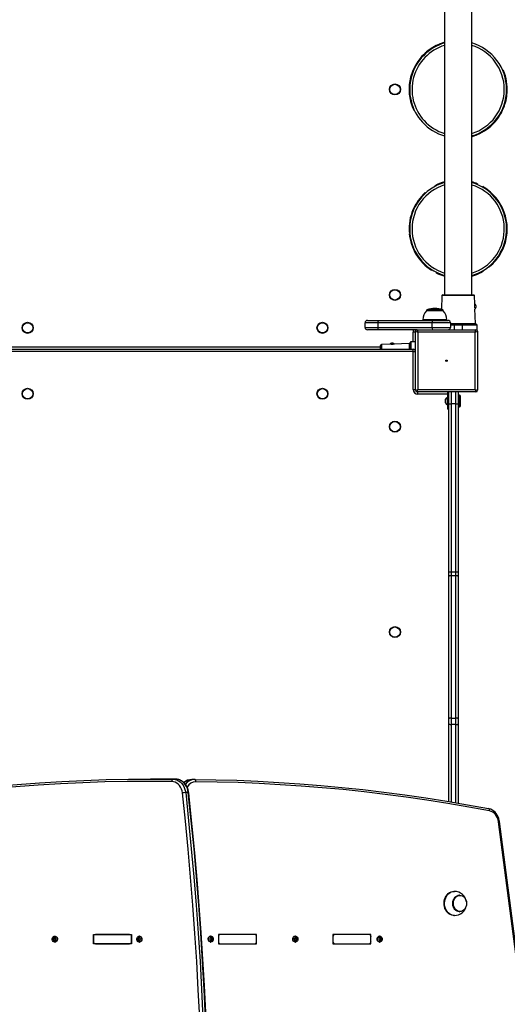
# Model space of a CAD drawing. Units: millimetres. Extents: x -3610 to 3839, y -4950 to 5184.
# Drawn here: x 348 to 977, y 13 to 1284 of the extents above; entities that cross this region are included whole.
import ezdxf

# ---------------------------------------------------------------- set-up
doc = ezdxf.new("R2010")
doc.units = ezdxf.units.MM

msp = doc.modelspace()

# ---------------------------------------------------------------- linework, layer by layer
at = {"color": 7, "linetype": 'Continuous', "lineweight": 25}
for p, q in [((896, 1458.6), (896, 928.6)), ((931, 928.6), (931, 1458.6)), ((884.3, 1249.7), (884, 1249.6)), ((887.4, 1251.2), (887.8, 1250.3)), ((889.6, 1252.2), (889, 1251.9)), ((890.1, 1252.3), (889.6, 1252.2)), ((895.2, 1254.2), (894.9, 1254.1)), ((865.1, 1234.3), (864.4, 1233.5)), ((866.9, 1236.4), (866.7, 1236.2)), ((871.1, 1240.6), (871.8, 1239.8)), ((874.5, 1243.4), (872.9, 1242.1)), ((875.7, 1244.4), (875.4, 1244.1)), ((858.8, 1225.4), (859.7, 1224.9)), ((859.8, 1227.1), (859.3, 1226.2)), ((854.2, 1215.4), (853.8, 1214.5)), ((853.8, 1214.5), (854.7, 1214.1)), ((854.1, 1215.4), (855.1, 1215.1)), ((971.9, 1218), (971, 1217.7)), ((850.3, 1197.4), (851.3, 1197.4)), ((851, 1203.4), (850.9, 1203.1)), ((850.3, 1191.6), (850.3, 1191.3)), ((976.7, 1189.3), (975.7, 1189.4)), ((852.2, 1178), (853.1, 1178.3)), ((972.3, 1170.2), (971.4, 1170.6)), ((855.8, 1167.6), (856.7, 1168)), ((855.8, 1167.7), (856.2, 1166.7)), ((856.2, 1166.7), (857.1, 1167.1)), ((955.6, 1146.3), (955, 1147.1)), ((955.4, 1146.1), (955.8, 1146.5)), ((931, 1132.8), (932.1, 1133.1)), ((931.9, 1133), (931.6, 1134)), ((936.9, 1134.8), (937.1, 1134.8)), ((883.4, 1069.2), (883.8, 1068.4)), ((938.3, 1071.8), (937.9, 1070.9)), ((945.5, 1068.2), (945, 1067.4)), ((946.4, 1067.6), (945.5, 1068.2)), ((946.4, 1067.7), (945.9, 1066.8)), ((871.1, 1060.5), (871.7, 1059.8)), ((955.3, 1061.2), (954.6, 1060.4)), ((964.5, 1051.1), (964.3, 1051.3)), ((967.8, 1046.2), (966.9, 1045.7)), ((855.3, 1038.3), (856.2, 1037.9)), ((970.6, 1040.9), (970.5, 1041.2)), ((975.1, 1028.2), (974.1, 1027.9)), ((976.5, 1020.2), (975.5, 1020.1)), ((976.6, 1019.2), (975.6, 1019.1)), ((976.5, 1019.2), (976.5, 1020.2)), ((976.8, 1016.4), (976.6, 1017.5)), ((850.3, 1009.6), (851.3, 1009.7)), ((850.5, 1007.2), (851.5, 1007.3)), ((976.6, 1008.2), (975.6, 1008.2)), ((973.9, 994.7), (974, 995)), ((859.1, 981.3), (859.9, 981.8)), ((969.3, 983.8), (969.5, 984.1)), ((971.9, 989.2), (971, 989.6)), ((954.1, 965), (953.4, 965.8)), ((961.8, 972.6), (961, 973.3)), ((879.3, 960.4), (879.8, 961.2)), ((885.6, 956.8), (886, 957.7)), ((885.6, 956.8), (886.5, 956.4)), ((886.5, 956.3), (886.9, 957.3)), ((931, 952.8), (935.1, 954.1)), ((935.1, 954.1), (934.8, 955)), ((945.1, 958.7), (944.6, 959.6)), ((945.1, 958.8), (946, 959.3)), ((946, 959.3), (945.5, 960.1)), ((953.3, 964.3), (952.7, 965.1)), ((953.3, 964.3), (954, 965)), ((892.6, 927.6), (891.9, 909.9)), ((913.5, 927.6), (892.6, 927.6)), ((893.6, 928.6), (933.5, 928.6)), ((934.5, 927.6), (913.5, 927.6)), ((934.9, 916.7), (934.5, 927.6)), ((934.9, 916.2), (934.9, 916.7)), ((934.9, 912), (934.9, 916.2)), ((872.8, 908.7), (872.8, 908.1)), ((894.3, 908.7), (872.8, 908.7)), ((894.3, 908.1), (872.8, 908.1)), ((893.9, 909.2), (873.2, 909.2)), ((894.3, 908.1), (894.3, 908.7)), ((935.7, 891.6), (935.1, 910.6)), ((810, 892.6), (793.5, 892.6)), ((793.5, 886.6), (793.5, 892.6)), ((796.5, 895.6), (810.6, 895.6)), ((880, 892.6), (810, 892.6)), ((810, 892.6), (810, 886.6)), ((810.6, 895.6), (880.6, 895.6)), ((868, 896.6), (868, 895.6)), ((899, 896.6), (868, 896.6)), ((903.5, 892.6), (880, 892.6)), ((880, 886.6), (880, 892.6)), ((880.6, 895.6), (900.5, 895.6)), ((899, 895.6), (899, 896.6)), ((903.5, 892.6), (903.5, 886.6)), ((903.5, 891.6), (935.7, 891.6)), ((903.5, 890.6), (908.9, 890.6)), ((908.2, 889.6), (903.5, 889.6)), ((918.8, 889.6), (908.2, 889.6)), ((908.2, 889.6), (908.2, 883.6)), ((908.9, 890.6), (918.1, 890.6)), ((918.1, 890.6), (937, 890.6)), ((918.8, 889.6), (918.8, 883.6)), ((938, 889.6), (918.8, 889.6)), ((938, 883.6), (938, 889.6)), ((793.5, 886.6), (810, 886.6)), ((810.6, 883.6), (796.5, 883.6)), ((810, 886.6), (880, 886.6)), ((860.5, 883.6), (810.6, 883.6)), ((858.5, 880.6), (855.5, 880.6)), ((855.5, 868.1), (855.5, 880.6)), ((858.5, 881.6), (861.5, 880.6)), ((858.5, 805.6), (858.5, 881.6)), ((860.5, 883.6), (861.5, 880.6)), ((860.5, 883.6), (936.5, 883.6)), ((861.5, 880.6), (861.5, 806.6)), ((935.5, 880.6), (861.5, 880.6)), ((880, 886.6), (903.5, 886.6)), ((935.5, 880.6), (936.5, 883.6)), ((935.5, 880.6), (938.5, 881.6)), ((935.5, 806.6), (935.5, 880.6)), ((936.5, 883.6), (938, 883.6)), ((938.5, 881.6), (938.5, 805.6)), ((827, 865), (814.5, 864.5)), ((814.5, 864.5), (814.5, 858.6)), ((825.7, 865.1), (825.5, 865.1)), ((831.5, 865.1), (825.7, 865.1)), ((827, 865.1), (827, 865)), ((827.8, 866.4), (827.7, 866.4)), ((829.3, 866.4), (827.8, 866.4)), ((850.6, 865.8), (830, 865.1)), ((830, 865.1), (830, 865.1)), ((850.6, 858.6), (850.6, 865.8)), ((851.5, 858.6), (851.5, 867.1)), ((858.5, 868.1), (852.5, 868.1)), ((852.5, 868.1), (852.5, 858.6)), ((241.5, 858.6), (855.5, 858.6)), ((855.5, 855.6), (241.5, 855.6)), ((813.5, 861.1), (283.5, 861.1)), ((813.5, 858.6), (813.5, 863.5)), ((855.5, 855.6), (855.5, 858.6)), ((855.5, 806.6), (855.5, 855.6)), ((855.5, 855.6), (858.5, 855.6)), ((855.5, 806.6), (858.5, 806.6)), ((858.5, 805.6), (861.5, 806.6)), ((860.5, 803.6), (861.5, 806.6)), ((936.5, 803.6), (860.5, 803.6)), ((861.5, 806.6), (935.5, 806.6)), ((861.5, 800.6), (861.5, 803.6)), ((900, 800.6), (861.5, 800.6)), ((900, 784.5), (900, 803.6)), ((901.5, 788), (901.5, 803.6)), ((904.5, 803.6), (904.5, 787.9)), ((910.5, 787.9), (910.5, 803.6)), ((913.5, 803.6), (913.5, 788)), ((935.5, 806.6), (936.5, 803.6)), ((935.5, 806.6), (938.5, 805.6)), ((897.3, 789.2), (897.3, 794)), ((900, 796.3), (899.6, 796.3)), ((899.6, 786.8), (899.6, 796.3)), ((901.5, 571.3), (901.5, 788)), ((910.5, 787.9), (904.5, 787.9)), ((904.5, 787.9), (904.5, 571.2)), ((910.5, 571.2), (910.5, 787.9)), ((915.4, 799.1), (913.5, 799.1)), ((913.5, 788), (913.5, 571.3)), ((915.9, 798.6), (915.4, 799.1)), ((915.4, 784.1), (915.4, 799.1)), ((915.9, 798.6), (915.9, 784.6)), ((899.6, 786.8), (900, 786.8)), ((900, 784.5), (901.5, 784.5)), ((900, 781.3), (900, 784.5)), ((900, 781.3), (901.5, 781.3)), ((913.5, 784.1), (915.4, 784.1)), ((915.4, 784.1), (915.9, 784.6)), ((901.5, 565.3), (901.5, 571.3)), ((901.5, 381.9), (901.5, 565.3)), ((904.5, 571.2), (910.5, 571.2)), ((904.5, 571.2), (904.5, 566)), ((904.5, 566), (904.5, 382.6)), ((910.5, 566), (904.5, 566)), ((910.5, 566), (910.5, 571.2)), ((910.5, 382.6), (910.5, 566)), ((913.5, 571.3), (913.5, 565.3)), ((913.5, 565.3), (913.5, 381.9)), ((901.5, 375.1), (901.5, 381.9)), ((904.5, 382.6), (904.5, 374.6)), ((904.5, 382.6), (910.5, 382.6)), ((910.5, 374.6), (910.5, 382.6)), ((913.5, 381.9), (913.5, 375.1)), ((901.5, 275), (901.5, 375.1)), ((910.5, 374.6), (904.5, 374.6)), ((904.5, 374.6), (904.5, 274.5)), ((910.5, 273.5), (910.5, 374.6)), ((913.5, 375.1), (913.5, 273)), ((520.1, 304), (516.7, 304)), ((546.2, 303.8), (549.6, 303.8)), ((573.6, 303.5), (570.2, 303.5)), ((565.6, 286.5), (562.2, 286.5)), ((952.7, 265.9), (952.6, 265.9)), ((996.1, 15.6), (965.5, 248.8)), ((997.3, 16), (966.7, 249.2)), ((908.7, 159.1), (908.1, 159.1)), ((915.6, 154.3), (915.3, 154.3)), ((908.1, 128.1), (908.7, 128.1)), ((915.3, 132.8), (915.6, 132.8)), ((443.3, 91.6), (443.3, 103.6)), ((443.3, 103.6), (492.5, 103.6)), ((490, 103.6), (445.8, 103.6)), ((492.5, 103.6), (492.5, 91.6)), ((604.6, 103.6), (604.6, 91.6)), ((653.7, 103.6), (604.6, 103.6)), ((651.2, 103.6), (607, 103.6)), ((653.7, 91.6), (653.7, 103.6)), ((752, 103.6), (752, 91.6)), ((801.1, 103.6), (752, 103.6)), ((798.7, 103.6), (754.5, 103.6)), ((801.1, 91.6), (801.1, 103.6)), ((392.4, 97.8), (391.5, 97.8)), ((392.5, 96.9), (391.6, 96.9)), ((392.8, 98.9), (391.9, 98.9)), ((393, 96), (392.2, 96)), ((392.9, 99.2), (393.9, 99.2)), ((393, 96), (393, 95.9)), ((394.3, 96), (393.3, 96)), ((393.7, 101.4), (393.4, 101.4)), ((394, 99.5), (393.4, 99.5)), ((393.4, 93.7), (393.7, 93.7)), ((394.2, 95.8), (393.7, 95.8)), ((443.3, 100.6), (443.3, 94.6)), ((492.5, 91.6), (443.3, 91.6)), ((445.8, 91.6), (490, 91.6)), ((492.5, 94.6), (492.5, 100.6)), ((501.4, 97.8), (500.5, 97.8)), ((501.4, 96.9), (500.5, 96.9)), ((501.7, 98.9), (500.8, 98.9)), ((502, 96), (501.1, 96)), ((501.8, 99.2), (502.8, 99.2)), ((502, 96), (502, 95.9)), ((502.9, 99.5), (502.3, 99.5)), ((503.3, 96), (502.3, 96)), ((502.6, 101.4), (502.4, 101.4)), ((502.4, 93.7), (502.6, 93.7)), ((503.2, 95.8), (502.7, 95.8)), ((593.9, 99.4), (594.4, 99.4)), ((593.9, 99.2), (594.9, 99.2)), ((594, 95.7), (594.6, 95.7)), ((595.1, 96), (594.1, 96)), ((594.7, 101.4), (594.4, 101.4)), ((594.4, 93.7), (594.7, 93.7)), ((595.1, 99.1), (596, 99.1)), ((595.3, 96.2), (596.1, 96.2)), ((595.6, 98.1), (596.5, 98.1)), ((595.7, 97.3), (596.6, 97.3)), ((604.6, 100.6), (604.6, 94.6)), ((604.6, 91.6), (653.7, 91.6)), ((607, 91.6), (651.2, 91.6)), ((653.7, 94.6), (653.7, 100.6)), ((702.8, 99.2), (703.8, 99.2)), ((702.9, 99.4), (703.4, 99.4)), ((704.1, 96), (703, 96)), ((703, 95.7), (703.6, 95.7)), ((703.6, 101.4), (703.3, 101.4)), ((703.3, 93.7), (703.6, 93.7)), ((704.1, 99.1), (705, 99.1)), ((704.2, 96.2), (705.1, 96.2)), ((704.6, 98.1), (705.5, 98.1)), ((704.6, 97.3), (705.5, 97.3)), ((752, 100.6), (752, 94.6)), ((752, 91.6), (801.1, 91.6)), ((754.5, 91.6), (798.7, 91.6)), ((801.1, 94.6), (801.1, 100.6)), ((811.8, 99.2), (811.9, 99.2)), ((811.9, 99.5), (812.4, 99.5)), ((811.9, 99.2), (812.9, 99.2)), ((812.9, 96), (811.9, 96)), ((811.9, 95.7), (812.4, 95.7)), ((812.6, 101.4), (812.3, 101.4)), ((812.3, 93.7), (812.6, 93.7)), ((813.1, 99), (814, 99)), ((813.1, 96.2), (814, 96.2)), ((813.6, 98), (814.4, 98)), ((813.6, 97.1), (814.4, 97.1))]:
    msp.add_line(p, q, dxfattribs=at)
at = {"color": 7, "linetype": 'Continuous', "lineweight": 25, "flags": 128}
for points in [[(937.1, 1071.5), (932.6, 1073.1), (931, 1073.6)], [(935.9, 1068.7), (931.6, 1070.2), (931, 1070.4)], [(908.9, 890.6), (908.8, 890.6), (908.6, 890.5), (908.5, 890.4), (908.4, 890.3), (908.3, 890.1), (908.3, 890), (908.2, 889.8), (908.2, 889.6)], [(918.8, 889.6), (918.8, 889.8), (918.8, 890), (918.7, 890.1), (918.6, 890.3), (918.5, 890.4), (918.4, 890.5), (918.3, 890.6), (918.1, 890.6)], [(830, 865.1), (830, 865.1), (829.9, 865.1), (829.8, 865.1)], [(544.4, 300.8), (515.7, 301), (486.9, 300.8), (458.2, 300.3), (429.5, 299.3), (400.8, 298), (372.1, 296.3), (343.4, 294.2), (314.7, 291.7), (286.1, 288.9), (257.4, 285.6), (228.9, 282), (200.3, 278), (171.8, 273.6), (143.3, 268.9), (114.9, 263.7)], [(116.2, 266.7), (144.7, 271.8), (173.2, 276.6), (201.7, 281), (230.3, 285), (258.9, 288.6), (287.6, 291.9), (316.2, 294.7), (344.9, 297.2), (373.6, 299.3), (402.4, 301), (431.1, 302.3), (459.9, 303.3), (488.6, 303.8), (517.4, 304), (546.2, 303.8)], [(549.6, 303.8), (520.8, 304), (520.1, 304)], [(546.2, 303.8), (545.8, 303.8), (545.5, 303.6), (545.2, 303.3), (544.9, 302.9), (544.7, 302.5), (544.5, 302), (544.4, 301.4), (544.4, 300.8)], [(558.1, 286.1), (557.6, 288.7), (556.8, 291.2), (555.7, 293.5), (554.3, 295.6), (552.6, 297.4), (550.8, 298.9), (548.7, 299.9), (546.6, 300.6), (544.4, 300.8)], [(546.2, 303.8), (548.5, 303.6), (550.8, 303), (552.9, 301.9), (555, 300.5), (556.8, 298.8), (558.5, 296.8), (559.8, 294.5), (560.9, 291.9), (561.7, 289.3), (562.2, 286.5)], [(566.2, 286.4), (566, 287.8), (565.5, 290.2), (564.6, 292.6), (563.6, 294.8), (562.3, 296.8), (560.8, 298.7), (559.1, 300.2), (557.2, 301.6), (555.3, 302.6), (553.2, 303.3), (551.1, 303.7), (549.6, 303.8)], [(565.6, 286.5), (565.2, 289.3), (564.4, 291.9), (563.3, 294.5), (561.9, 296.8), (560.3, 298.8), (558.4, 300.5), (556.4, 301.9), (554.2, 303), (551.9, 303.6), (549.6, 303.8)], [(575.4, 300.5), (575.4, 301.1), (575.3, 301.7), (575.1, 302.2), (574.9, 302.6), (574.7, 303), (574.4, 303.3), (574, 303.5), (573.7, 303.5)], [(573.7, 303.5), (600.9, 303.1), (628, 302.4), (655.2, 301.3), (682.4, 299.8), (709.5, 298), (736.6, 295.9), (763.7, 293.3), (790.8, 290.5), (817.8, 287.3), (844.8, 283.7), (871.8, 279.8), (898.8, 275.5), (925.7, 270.9), (952.6, 265.9)], [(953.9, 262.9), (927.1, 267.9), (900.2, 272.5), (873.2, 276.8), (846.3, 280.7), (819.3, 284.3), (792.3, 287.5), (765.2, 290.4), (738.2, 292.9), (711.1, 295), (684, 296.8), (656.8, 298.3), (629.7, 299.4), (602.6, 300.1), (575.4, 300.5)], [(584.8, -186.3), (584.4, -149.9), (583.8, -113.4), (583, -77), (581.8, -40.6), (580.3, -4.2), (578.5, 32.2), (576.5, 68.6), (574.1, 104.9), (571.5, 141.2), (568.6, 177.5), (565.4, 213.7), (561.8, 249.9), (558.1, 286.1)], [(562.2, 286.5), (566, 250.3), (569.5, 214.1), (572.7, 177.8), (575.7, 141.5), (578.3, 105.2), (580.7, 68.8), (582.7, 32.4), (584.5, -4), (586, -40.4), (587.1, -76.9), (588, -113.4), (588.6, -149.8), (588.9, -186.3)], [(592.4, -186.3), (592.1, -149.8), (591.5, -113.4), (590.6, -76.9), (589.4, -40.4), (587.9, -4), (586.2, 32.4), (584.1, 68.8), (581.7, 105.2), (579.1, 141.5), (576.2, 177.8), (573, 214.1), (569.4, 250.3), (565.6, 286.5)], [(566.2, 286.4), (566.2, 286.4), (566.1, 286.4), (565.9, 286.5), (565.6, 286.5)], [(592.9, -186.3), (592.8, -168.2), (592.4, -133.9), (591.7, -99.6), (590.8, -65.2), (589.6, -30.9), (588.1, 3.4), (586.4, 37.6), (584.4, 71.9), (582.2, 106.1), (579.7, 140.3), (577, 174.5), (574, 208.7), (570.7, 242.8), (567.2, 276.8), (566.2, 286.4)], [(966.7, 249.2), (966.5, 250.6), (965.9, 253), (965, 255.3), (963.9, 257.5), (962.6, 259.5), (961.1, 261.3), (959.3, 262.8), (957.5, 264.1), (955.5, 265.1), (953.4, 265.7), (952.7, 265.9)], [(953.9, 262.9), (953.9, 263.5), (953.9, 264), (953.8, 264.6), (953.7, 265), (953.4, 265.4), (953.2, 265.7), (952.9, 265.8), (952.7, 265.9)], [(965.5, 248.8), (965, 251.4), (964.1, 253.9), (963, 256.1), (961.6, 258.2), (959.9, 259.9), (958, 261.3), (956, 262.3), (953.9, 262.9)], [(908.1, 128.1), (907.1, 128.1), (905.2, 128.5), (903.3, 129.2), (901.6, 130.3), (900, 131.6), (898.6, 133.3), (897.4, 135.2), (896.5, 137.2), (895.8, 139.5), (895.5, 141.8), (895.4, 144.2), (895.6, 146.5), (896.1, 148.8), (896.9, 151), (898, 153), (899.3, 154.8), (900.8, 156.3), (902.4, 157.5), (904.3, 158.4), (906.1, 158.9), (908.1, 159.1), (908.1, 159.1)], [(908.7, 128.1), (907.7, 128.1), (905.8, 128.5), (903.9, 129.2), (902.2, 130.3), (900.6, 131.6), (899.2, 133.3), (898, 135.2), (897.1, 137.2), (896.4, 139.5), (896, 141.8), (896, 144.2), (896.2, 146.5), (896.7, 148.8), (897.5, 151), (898.6, 153), (899.9, 154.8), (901.4, 156.3), (903, 157.5), (904.8, 158.4), (906.7, 158.9), (908.7, 159.1), (908.7, 159.1)], [(915.3, 132.8), (913.6, 133), (912.1, 133.6), (910.6, 134.4), (909.3, 135.6), (908.2, 137.1), (907.4, 138.8), (906.8, 140.6), (906.5, 142.6), (906.5, 144.6), (906.8, 146.5), (907.4, 148.4), (908.2, 150.1), (909.3, 151.5), (910.6, 152.7), (912.1, 153.6), (913.6, 154.2), (915.3, 154.3), (915.3, 154.3)], [(915.6, 132.8), (914, 133), (912.4, 133.6), (911, 134.4), (909.7, 135.6), (908.6, 137.1), (907.7, 138.8), (907.1, 140.6), (906.8, 142.6), (906.8, 144.6), (907.1, 146.5), (907.7, 148.4), (908.6, 150.1), (909.7, 151.5), (911, 152.7), (912.4, 153.6), (914, 154.2), (915.6, 154.3), (915.6, 154.3)], [(915.9, 153.9), (917.5, 153.8), (919, 153.2), (920.4, 152.4), (921.6, 151.2), (922.7, 149.8), (923.5, 148.2), (924.1, 146.4), (924.4, 144.5), (924.4, 142.6), (924.1, 140.8), (923.5, 139), (922.7, 137.3), (921.6, 135.9), (920.4, 134.8), (919, 133.9), (917.5, 133.4), (915.9, 133.2), (914.4, 133.4), (912.8, 133.9), (911.4, 134.8), (910.2, 135.9), (909.1, 137.3), (908.3, 139), (907.7, 140.8), (907.5, 142.6), (907.5, 144.5), (907.7, 146.4), (908.3, 148.2), (909.1, 149.8), (910.2, 151.2), (911.4, 152.4), (912.8, 153.2), (914.4, 153.8), (915.9, 153.9)], [(394.7, 101.1), (395.5, 100.5), (396.1, 99.5), (396.5, 98.4), (396.6, 97.2), (396.3, 96.1), (395.8, 95), (395, 94.3), (394.1, 93.8), (393.1, 93.8), (392.2, 94.1), (391.3, 94.7), (390.7, 95.6), (390.3, 96.8), (390.3, 98), (390.5, 99.1), (391.1, 100.1), (391.8, 100.9), (392.7, 101.3), (393.7, 101.4), (394.7, 101.1)], [(393.7, 101.4), (394, 101.4), (395, 101.1)], [(395, 101.1), (395.8, 100.5), (396.4, 99.5), (396.8, 98.4), (396.8, 97.2), (396.6, 96.1), (396.1, 95), (395.3, 94.3), (394.4, 93.8), (393.7, 93.7)], [(393.9, 99.2), (394, 99.2), (394, 99.2)], [(503.6, 101.1), (504.5, 100.5), (505.1, 99.5), (505.4, 98.4), (505.5, 97.2), (505.3, 96.1), (504.7, 95), (504, 94.3), (503, 93.8), (502.1, 93.8), (501.1, 94.1), (500.3, 94.7), (499.6, 95.6), (499.3, 96.8), (499.2, 98), (499.5, 99.1), (500, 100.1), (500.8, 100.9), (501.7, 101.3), (502.7, 101.4), (503.6, 101.1)], [(502.6, 101.4), (503, 101.4), (503.9, 101.1)], [(503.9, 101.1), (504.7, 100.5), (505.4, 99.5), (505.7, 98.4), (505.8, 97.2), (505.5, 96.1), (505, 95), (504.3, 94.3), (503.3, 93.8), (502.6, 93.7)], [(502.8, 99.2), (503, 99.2), (503, 99.2)], [(594.4, 93.7), (593.6, 93.9), (592.7, 94.3), (592, 95.1), (591.5, 96.2), (591.2, 97.4), (591.3, 98.6), (591.7, 99.7), (592.4, 100.6), (593.2, 101.2), (594.2, 101.4), (594.4, 101.4)], [(597.8, 97.8), (597.7, 96.6), (597.3, 95.5), (596.7, 94.6), (595.8, 94), (594.9, 93.7), (593.9, 93.9), (593, 94.3), (592.2, 95.1), (591.7, 96.2), (591.5, 97.4), (591.6, 98.6), (592, 99.7), (592.7, 100.6), (593.5, 101.2), (594.5, 101.4), (595.5, 101.3), (596.4, 100.8), (597.1, 100), (597.6, 99), (597.8, 97.8)], [(594.1, 96), (594, 96), (594, 95.9)], [(595.1, 99.1), (595.2, 99.3), (595.2, 99.3)], [(703.3, 93.7), (702.5, 93.9), (701.6, 94.3), (700.9, 95.1), (700.4, 96.2), (700.2, 97.4), (700.3, 98.6), (700.7, 99.7), (701.3, 100.6), (702.2, 101.2), (703.1, 101.4), (703.3, 101.4)], [(706.8, 97.8), (706.7, 96.6), (706.3, 95.5), (705.6, 94.6), (704.8, 94), (703.8, 93.7), (702.8, 93.9), (701.9, 94.3), (701.2, 95.1), (700.7, 96.2), (700.5, 97.4), (700.6, 98.6), (701, 99.7), (701.6, 100.6), (702.5, 101.2), (703.4, 101.4), (704.4, 101.3), (705.3, 100.8), (706.1, 100), (706.6, 99), (706.8, 97.8)], [(703.1, 96), (703, 96), (702.9, 95.9)], [(704.1, 99.1), (704.1, 99.3), (704.1, 99.3)], [(812.3, 93.7), (811.3, 93.9), (810.4, 94.5), (809.7, 95.3), (809.3, 96.4), (809.1, 97.6), (809.3, 98.8), (809.7, 99.8), (810.4, 100.7), (811.3, 101.2), (812.3, 101.4), (812.3, 101.4)], [(815.7, 97.6), (815.6, 96.4), (815.1, 95.3), (814.4, 94.5), (813.5, 93.9), (812.6, 93.7), (811.6, 93.9), (810.7, 94.5), (810, 95.3), (809.6, 96.4), (809.4, 97.6), (809.6, 98.8), (810, 99.8), (810.7, 100.7), (811.6, 101.2), (812.6, 101.4), (813.5, 101.2), (814.4, 100.7), (815.1, 99.8), (815.6, 98.8), (815.7, 97.6)], [(811.9, 96), (811.8, 96), (811.8, 96)], [(813.1, 99), (813.1, 99.2), (813.1, 99.3)]]:
    msp.add_lwpolyline(points, dxfattribs=at)
at = {"color": 7, "linetype": 'Continuous', "lineweight": 25}
for centre, radius in [((832, 1193.6), 7.1), ((832, 1193.6), 6.64), ((832, 928.6), 7.1), ((832, 928.6), 6.64), ((358.5, 886.1), 7.1), ((358.5, 886.1), 6.64), ((738.5, 886.1), 7.1), ((738.5, 886.1), 6.64), ((898.5, 843.6), 1), ((358.5, 801), 7.1), ((358.5, 801), 6.64), ((738.5, 801), 7.1), ((738.5, 801), 6.64), ((832, 758.6), 7.1), ((832, 758.6), 6.64), ((832, 493.6), 7.1), ((832, 493.6), 6.64)]:
    msp.add_circle(centre, radius, dxfattribs=at)
for centre, radius, start, end in [((913.5, 1193.6), 62.5, 106.2602, 222.584), ((913.5, 1193.6), 59.5, 107.1121, 222.584), ((913.5, 1193.6), 63.3, 114.3943, 132.1031), ((913.5, 1193.6), 63.3, 106.0491, 114.3943), ((913.5, 1193.6), 62.5, 286.2602, 73.7398), ((913.5, 1193.6), 59.5, 287.1121, 72.8879), ((913.5, 1193.6), 63.3, 132.1031, 149.8118), ((913.5, 1193.6), 63.3, 129.953, 139.9407), ((913.5, 1193.6), 63.3, 149.8118, 159.7995), ((913.5, 1193.6), 63.3, 158.8074, 176.5161), ((913.5, 1193.6), 63.3, 356.1342, 22.7339), ((913.5, 1193.6), 63.3, 176.5161, 194.2249), ((913.5, 1193.6), 63.3, 337.8878, 356.1345), ((913.5, 1193.6), 63.3, 194.2249, 204.2125), ((913.5, 1193.6), 63.3, 311.7212, 338.3209), ((917.5, 1191.4), 58.8, 331.2469, 332.0021), ((913.5, 1193.6), 62.5, 222.584, 253.7398), ((913.5, 1193.6), 59.5, 222.584, 252.8879), ((913.5, 1193.6), 63.3, 286.8471, 311.7212), ((922.6, 1185.5), 51.1, 318.1867, 318.4827), ((913.5, 1013.6), 62.5, 106.2602, 253.7398), ((913.5, 1013.6), 59.5, 107.1121, 252.8879), ((913.5, 1013.7), 63.2, 106.0289, 118.4667), ((913.9, 1014.5), 62.3, 66.9576, 74.0279), ((913.5, 1013.6), 62.5, 286.2602, 67.8519), ((913.5, 1013.6), 59.5, 287.1121, 67.8519), ((913.5, 1013.6), 63.3, 48.7354, 58.7231), ((913.5, 1013.6), 63.3, 132.115, 156.9891), ((913.5, 1013.6), 63.3, 31.0267, 48.7354), ((913.5, 1013.6), 63.3, 13.3179, 31.0267), ((913.5, 1013.6), 63.3, 156.9891, 183.5888), ((913.5, 1013.6), 63.3, 5.0704, 13.3179), ((913.5, 1013.6), 63.3, 355.0797, 5.0674), ((913.5, 1013.6), 63.3, 185.7706, 210.6448), ((913.5, 1013.6), 63.3, 337.371, 355.0797), ((913.5, 1013.6), 63.3, 210.6448, 237.2444), ((913.5, 1013.6), 63.3, 319.6622, 337.371), ((913.5, 1013.6), 63.3, 309.8501, 319.6622), ((913.5, 1013.6), 63.3, 244.7233, 253.9509), ((913.5, 1013.6), 63.3, 289.953, 299.9406), ((893.6, 927.6), 1, 90, 178), ((933.5, 927.6), 1, 2, 90), ((933.6, 913.5), 3.4, 0.7038, 67.5252), ((884.3, 896.6), 16.3, 135.1145, 180), ((873.4, 908.7), 0.6, 110.2751, 180), ((883.5, 881.2), 29.9, 69.7249, 110.2751), ((893.7, 908.7), 0.6, 0, 69.7249), ((882.7, 896.6), 16.3, 0, 44.8855), ((933.6, 913.6), 3.4, 296.4209, 359.2962), ((796.5, 892.6), 3, 90, 180), ((814.8, 893.3), 4.77, 151.5184, 188.7795), ((884.8, 893.3), 4.77, 151.5184, 188.7795), ((900.5, 892.6), 3, 0, 90), ((936.7, 891.6), 1, 182, 270), ((937, 889.6), 1, 0, 90), ((796.5, 886.6), 3, 180, 270), ((814.8, 885.9), 4.77, 171.2205, 208.4816), ((861.5, 880.6), 6, 150, 180), ((860.5, 881.6), 2, 90, 180), ((884.8, 885.9), 4.77, 171.2205, 208.4816), ((900.5, 886.6), 3, 270, 0), ((936.5, 881.6), 2, 0, 90), ((814.5, 863.5), 1, 92, 180), ((827.7, 863.9), 2.51, 90, 151.1585), ((827.8, 886.4), 21.5, 268.0466, 275.3415), ((829.3, 863.9), 2.51, 28.8415, 90), ((850.5, 866.8), 1, 272, 0), ((852.5, 867.1), 1, 90, 180), ((855.5, 855.6), 3, 0, 90), ((861.5, 806.6), 6, 180, 270), ((860.5, 805.6), 2, 180, 270), ((936.5, 805.6), 2, 270, 0), ((902, 791.6), 5.32, 116.6616, 153.4591), ((902, 791.6), 5.32, 206.5409, 243.3384), ((903.8, 809.5), 21.6, 264.0133, 271.9891), ((911.3, 809.5), 21.6, 268.0109, 275.9867), ((903.8, 592.8), 21.6, 264.0133, 271.9891), ((903.8, 562.2), 3.91, 79.4955, 125.8599), ((911.3, 592.8), 21.6, 268.0109, 275.9867), ((911.2, 562.2), 3.91, 54.1401, 100.5045), ((903.8, 378.7), 3.91, 79.4955, 125.8599), ((911.2, 378.7), 3.91, 54.1401, 100.5045), ((903.8, 379.3), 4.77, 241.5184, 278.7795), ((911.2, 379.3), 4.77, 261.2205, 298.4816), ((570.2, 288.6), 14.9, 89.6951, 133.4117), ((570.4, 288.8), 14.7, 90.5597, 134.3287), ((574, 288.3), 15.2, 91.1093, 143.2957), ((575.8, 287.2), 13.3, 91.6801, 151.3373), ((563.1, 255.3), 31.2, 91.6027, 99.2835), ((965.4, 251.3), 2.53, 272.2379, 302.3011), ((908.7, 143.5), 15.6, 7.754, 90.2724), ((908.9, 143.5), 15.4, 269.2503, 348.8774), ((446.1, 100.8), 2.77, 96.2435, 185.1111), ((489.7, 100.8), 2.77, 354.8889, 83.7565), ((607.3, 100.8), 2.77, 96.2435, 185.1111), ((650.9, 100.8), 2.77, 354.8889, 83.7565), ((754.8, 100.8), 2.77, 96.2435, 185.1111), ((798.4, 100.8), 2.77, 354.8889, 83.7565), ((393.7, 97.6), 2.48, 134.2287, 186.5807), ((391.7, 97.4), 0.464, 118.0667, 188.0488), ((393.5, 97.5), 2.25, 183.2384, 239.2254), ((391.7, 97.3), 0.417, 181.424, 256.908), ((391.1, 98.5), 0.846, 299.1649, 21.6446), ((391.4, 96.2), 0.776, 347.3222, 75.1416), ((392.4, 99), 0.511, 134.8143, 200.1585), ((393.1, 98.3), 1.58, 62.0863, 133.7771), ((392.2, 99.2), 0.32, 42.1712, 133.3904), ((392.5, 97.4), 0.441, 103.4991, 267.1829), ((392.6, 95.9), 0.476, 169.3404, 238.0521), ((392.3, 98.5), 0.663, 283.1811, 37.6283), ((393.1, 96.9), 1.58, 242.0863, 313.7771), ((392.5, 95.8), 0.332, 243.4697, 332.3785), ((392.9, 99.8), 0.577, 223.2385, 332.625), ((392.5, 96.3), 0.633, 333.0226, 89.4412), ((393.1, 99.1), 0.424, 165.7464, 218.0582), ((393.3, 95.4), 0.577, 43.2385, 152.625), ((393.7, 99.4), 0.332, 63.4697, 152.3785), ((394, 96), 0.32, 222.1712, 313.3904), ((392.7, 97.7), 2.25, 3.2384, 59.2254), ((393.6, 99.2), 0.476, 349.3404, 58.0521), ((394.8, 99), 0.776, 167.3222, 255.1416), ((392.5, 97.6), 2.48, 314.2287, 6.5807), ((393.8, 96.1), 0.511, 314.8143, 20.1585), ((395.1, 96.6), 0.846, 119.1649, 201.6446), ((394.5, 97.8), 0.417, 1.424, 76.908), ((394.5, 97.8), 0.464, 298.0667, 8.0488), ((446.1, 94.3), 2.77, 174.8889, 263.7565), ((489.7, 94.3), 2.77, 276.2435, 5.1111), ((502.7, 97.6), 2.48, 134.2287, 186.5807), ((500.7, 97.4), 0.464, 118.0667, 188.0488), ((502.5, 97.5), 2.25, 183.2384, 239.2254), ((500.6, 97.3), 0.417, 181.424, 256.908), ((500, 98.5), 0.846, 299.1649, 21.6446), ((500.3, 96.2), 0.776, 347.3222, 75.1416), ((501.3, 99), 0.511, 134.8143, 200.1585), ((502, 98.3), 1.58, 62.0863, 133.7771), ((501.2, 99.2), 0.32, 42.1712, 133.3904), ((501.5, 97.4), 0.441, 103.4991, 267.1829), ((501.6, 95.9), 0.476, 169.3404, 238.0521), ((502.1, 96.9), 1.58, 242.0863, 313.7771), ((501.5, 95.8), 0.332, 243.4697, 332.3785), ((501.8, 99.8), 0.577, 223.2385, 332.625), ((501.2, 98.5), 0.663, 283.1811, 37.6283), ((501.4, 96.3), 0.633, 333.0226, 89.4412), ((502.1, 99.1), 0.424, 165.7464, 218.0582), ((502.3, 95.4), 0.577, 43.2385, 152.625), ((502.6, 99.4), 0.332, 63.4697, 152.3785), ((502.9, 96), 0.32, 222.1712, 313.3904), ((501.6, 97.7), 2.25, 3.2384, 59.2254), ((502.5, 99.2), 0.476, 349.3404, 58.0521), ((503.8, 99), 0.776, 167.3222, 255.1416), ((501.4, 97.6), 2.48, 314.2287, 6.5807), ((502.8, 96.1), 0.511, 314.8143, 20.1585), ((504.1, 96.6), 0.846, 119.1649, 201.6446), ((503.5, 97.8), 0.417, 1.424, 76.908), ((503.4, 97.8), 0.464, 298.0667, 8.0488), ((595.6, 97.6), 2.43, 131.2407, 184.3085), ((593.6, 97.5), 0.453, 114.7413, 185.8772), ((595.5, 97.5), 2.31, 180.9455, 235.9664), ((593.6, 97.4), 0.428, 179.1883, 253.2852), ((593, 98.7), 0.831, 296.0042, 19.545), ((593.2, 96.3), 0.794, 345.2499, 71.6619), ((594.3, 99.1), 0.504, 131.9656, 197.9183), ((595, 98.3), 1.57, 58.2697, 130.2438), ((594.2, 99.2), 0.321, 38.6, 129.5965), ((594.4, 96), 0.486, 167.1645, 234.9254), ((595, 96.9), 1.57, 238.2697, 310.2438), ((594.3, 95.9), 0.327, 239.457, 329.2011), ((594.9, 99.8), 0.574, 219.3807, 329.1328), ((595.1, 95.4), 0.574, 39.3807, 149.1328), ((595.7, 98.8), 0.641, 150.5131, 266.3987), ((595.8, 96.6), 0.657, 100.2849, 215.2644), ((594.9, 96), 0.424, 350.2427, 36.1116), ((595.6, 99.3), 0.327, 59.457, 149.2011), ((595.6, 97.7), 0.442, 281.1329, 84.5856), ((595.8, 96), 0.321, 218.6, 309.5965), ((594.5, 97.7), 2.31, 0.9455, 55.9664), ((595.5, 99.2), 0.486, 347.1645, 54.9254), ((596.8, 98.9), 0.794, 165.2499, 251.6619), ((594.4, 97.5), 2.43, 311.2407, 4.3085), ((595.7, 96.1), 0.504, 311.9656, 17.9183), ((596.9, 96.5), 0.831, 116.0042, 199.545), ((596.4, 97.7), 0.428, 359.1883, 73.2852), ((596.4, 97.7), 0.453, 294.7413, 5.8772), ((607.3, 94.3), 2.77, 174.8889, 263.7565), ((650.9, 94.3), 2.77, 276.2435, 5.1111), ((704.5, 97.6), 2.43, 131.2407, 184.3085), ((702.5, 97.5), 0.453, 114.7413, 185.8772), ((704.4, 97.5), 2.31, 180.9455, 235.9664), ((702.5, 97.4), 0.428, 179.1883, 253.2852), ((702, 98.7), 0.831, 296.0042, 19.545), ((702.2, 96.3), 0.794, 345.2499, 71.6619), ((703.3, 99.1), 0.504, 131.9656, 197.9183), ((703.9, 98.3), 1.57, 58.2697, 130.2438), ((703.1, 99.2), 0.321, 38.6, 129.5965), ((703.4, 96), 0.486, 167.1645, 234.9254), ((703.9, 96.9), 1.57, 238.2697, 310.2438), ((703.3, 95.9), 0.327, 239.457, 329.2011), ((703.8, 99.8), 0.574, 219.3807, 329.1328), ((704.1, 95.4), 0.574, 39.3807, 149.1328), ((704.6, 98.8), 0.641, 150.5131, 266.3987), ((704.7, 96.6), 0.657, 100.2849, 215.2644), ((703.9, 96), 0.424, 350.2427, 36.1116), ((704.6, 99.3), 0.327, 59.457, 149.2011), ((704.7, 96), 0.321, 218.6, 309.5965), ((704.5, 97.7), 0.442, 281.1329, 84.5856), ((703.5, 97.7), 2.31, 0.9455, 55.9664), ((704.5, 99.2), 0.486, 347.1645, 54.9254), ((705.7, 98.9), 0.794, 165.2499, 251.6619), ((703.3, 97.5), 2.43, 311.2407, 4.3085), ((705.9, 96.5), 0.831, 116.0042, 199.545), ((704.6, 96.1), 0.504, 311.9656, 17.9183), ((705.3, 97.7), 0.428, 359.1883, 73.2852), ((705.3, 97.7), 0.453, 294.7413, 5.8772), ((754.8, 94.3), 2.77, 174.8889, 263.7565), ((798.4, 94.3), 2.77, 276.2435, 5.1111), ((813.4, 97.7), 2.37, 127.6919, 181.6856), ((811.5, 97.6), 0.441, 110.7883, 183.3573), ((813.4, 97.5), 2.37, 178.3144, 232.3081), ((811.5, 97.6), 0.441, 176.6427, 249.2117), ((811, 98.8), 0.813, 292.2356, 17.1419), ((811, 96.4), 0.813, 342.8581, 67.7644), ((812.3, 99.1), 0.496, 128.5762, 195.3638), ((812.3, 96), 0.496, 164.6362, 231.4238), ((812.9, 98.3), 1.57, 53.9554, 126.0446), ((812.1, 99.3), 0.324, 34.6194, 125.1141), ((812.1, 95.9), 0.324, 234.8859, 325.3806), ((812.9, 96.9), 1.57, 233.9554, 306.0446), ((812.9, 99.8), 0.573, 215.0498, 324.9502), ((812.9, 95.4), 0.573, 35.0498, 144.9502), ((813.6, 98.7), 0.65, 147.6714, 262.951), ((813.6, 96.5), 0.648, 96.8652, 212.5124), ((812.7, 95.9), 0.425, 354.9003, 31.8254), ((813.6, 99.3), 0.324, 54.8859, 145.3806), ((813.6, 95.9), 0.324, 214.6194, 305.1141), ((813.5, 97.6), 0.443, 278.3486, 81.6514), ((812.4, 97.7), 2.37, 358.3144, 52.3081), ((813.5, 99.1), 0.496, 344.6362, 51.4238), ((812.4, 97.5), 2.37, 307.6919, 1.6856), ((813.5, 96), 0.496, 308.5762, 15.3638), ((814.8, 98.8), 0.813, 162.8581, 247.7644), ((814.8, 96.4), 0.813, 112.2356, 197.1419), ((814.3, 97.6), 0.441, 356.6427, 69.2117), ((814.3, 97.6), 0.441, 290.7883, 3.3573)]:
    msp.add_arc(centre, radius, start, end, dxfattribs=at)

doc.saveas('drawing.dxf')
